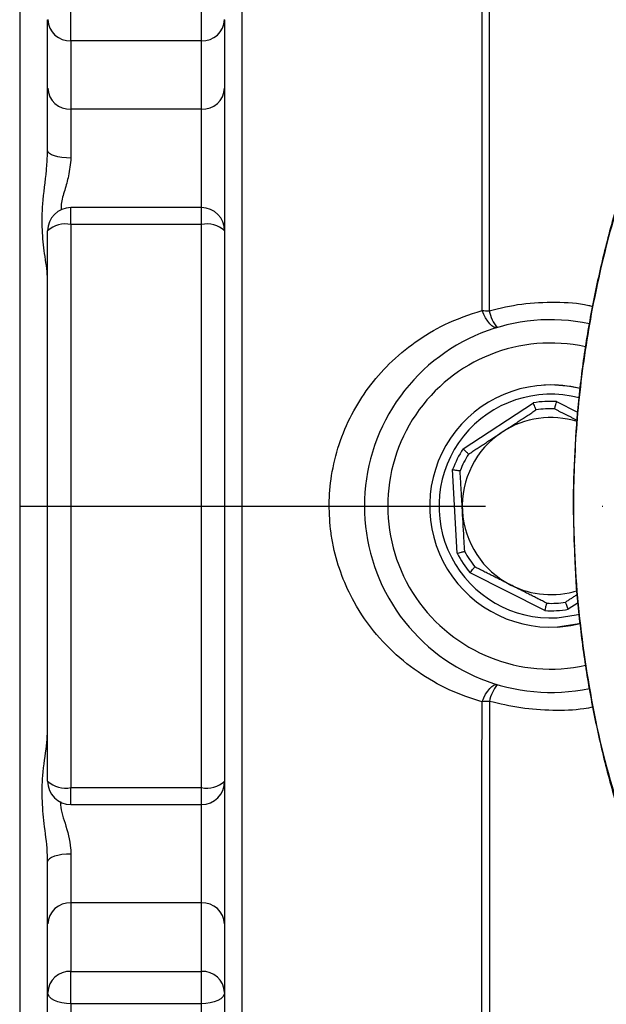
# Model space of a CAD drawing. Extents: x 0 to 9200, y 0 to 5940.
# Drawn here: x 2486 to 2549, y 1150 to 1255 of the extents above; entities that cross this region are included whole.
import ezdxf

# ---------------------------------------------------------------- set-up
doc = ezdxf.new("R2010")
doc.units = 0
doc.header["$LTSCALE"] = 5
doc.header["$MEASUREMENT"] = 0
doc.linetypes.add('GEN7', pattern=[15, 10, -2.5, 0, -2.5])
doc.layers.get('0').update_dxf_attribs({"linetype": 'CONTINUOUS'})
doc.layers.add('7', color=4, linetype='GEN7')

msp = doc.modelspace()

# ---------------------------------------------------------------- linework, layer by layer
at = {"color": 7, "linetype": 'Continuous'}
for p, q in [((2486.18, 1282.26), (2486.18, 1124.26)), ((2510.03, 1269.27), (2510.03, 1137.25)), ((2491.68, 1253.2), (2491.68, 1256.68)), ((2505.68, 1253.2), (2505.68, 1256.68)), ((2489.18, 1248.12), (2489.18, 1255.46)), ((2508.18, 1255.46), (2508.18, 1248.12)), ((2491.68, 1253.2), (2491.68, 1245.85)), ((2505.68, 1253.2), (2491.68, 1253.2)), ((2505.68, 1245.85), (2505.68, 1253.2)), ((2489.18, 1241.42), (2489.18, 1248.12)), ((2508.18, 1248.12), (2508.18, 1232.8)), ((2505.68, 1245.85), (2491.68, 1245.85)), ((2491.68, 1245.85), (2491.68, 1240.61)), ((2505.68, 1235.3), (2505.68, 1245.85)), ((2491.68, 1233.48), (2491.68, 1235.3)), ((2505.68, 1233.48), (2505.68, 1235.3)), ((2491.68, 1233.48), (2491.68, 1173.04)), ((2505.68, 1233.48), (2491.68, 1233.48)), ((2505.68, 1173.04), (2505.68, 1233.48)), ((2489.18, 1173.72), (2489.18, 1232.8)), ((2508.18, 1232.8), (2508.18, 1173.72)), ((2543.18, 1216.26), (2542.45, 1216.24)), ((2533.78, 1209.41), (2541.31, 1214.34)), ((2543.81, 1214.48), (2546.06, 1213.35)), ((2533.15, 1198.19), (2532.65, 1207.18)), ((2542.55, 1192.04), (2534.52, 1196.09)), ((2546.11, 1192.87), (2545.06, 1192.18)), ((2491.68, 1173.04), (2505.68, 1173.04)), ((2491.68, 1171.22), (2491.68, 1173.04)), ((2505.68, 1171.22), (2505.68, 1173.04)), ((2508.18, 1173.72), (2508.18, 1158.4)), ((2505.68, 1160.67), (2505.68, 1171.22)), ((2491.68, 1165.91), (2491.68, 1160.67)), ((2489.18, 1158.4), (2489.18, 1165.1)), ((2505.68, 1160.67), (2491.68, 1160.67)), ((2491.68, 1160.67), (2491.68, 1153.32)), ((2505.68, 1153.32), (2505.68, 1160.67)), ((2489.18, 1151.06), (2489.18, 1158.4)), ((2508.18, 1158.4), (2508.18, 1151.06)), ((2491.68, 1153.32), (2505.68, 1153.32)), ((2491.68, 1149.84), (2491.68, 1153.32)), ((2505.68, 1149.84), (2505.68, 1153.32)), ((2489.18, 1109.29), (2489.18, 1151.06)), ((2508.18, 1151.06), (2508.18, 1109.29)), ((2491.68, 1149.84), (2491.68, 1107.1)), ((2505.68, 1149.84), (2491.68, 1149.84)), ((2505.68, 1107.1), (2505.68, 1149.84))]:
    msp.add_line(p, q, dxfattribs=at)
for points in [[(2491.68, 1240.61), (2491.19, 1240.63), (2490.72, 1240.67), (2490.29, 1240.75), (2489.91, 1240.85), (2489.6, 1240.97), (2489.37, 1241.11), (2489.23, 1241.26), (2489.18, 1241.42)], [(2537.44, 1222.42), (2537.26, 1222.41), (2537.06, 1222.47), (2536.85, 1222.61), (2536.63, 1222.83), (2536.41, 1223.11), (2536.19, 1223.45), (2535.99, 1223.83), (2535.8, 1224.26)], [(2546.34, 1215.87), (2545.32, 1216.08), (2543.18, 1216.26)], [(2543.85, 1191.28), (2545.92, 1191.58), (2546.24, 1191.66)], [(2543.91, 1190.28), (2545.32, 1190.44), (2546.33, 1190.65)], [(2546.33, 1190.65), (2546.03, 1190.58), (2543.91, 1190.28)], [(2535.8, 1182.26), (2535.99, 1182.69), (2536.19, 1183.08), (2536.41, 1183.41), (2536.63, 1183.69), (2536.84, 1183.91), (2537.06, 1184.05), (2537.25, 1184.12), (2537.43, 1184.1)], [(2491.68, 1165.91), (2491.19, 1165.89), (2490.72, 1165.85), (2490.29, 1165.77), (2489.91, 1165.67), (2489.6, 1165.55), (2489.37, 1165.41), (2489.23, 1165.26), (2489.18, 1165.1)], [(2491.68, 1149.84), (2491.19, 1149.87), (2490.72, 1149.94), (2490.29, 1150.05), (2489.91, 1150.2), (2489.6, 1150.38), (2489.37, 1150.59), (2489.23, 1150.82), (2489.18, 1151.06)], [(2508.18, 1151.06), (2508.13, 1150.82), (2507.99, 1150.59), (2507.76, 1150.38), (2507.45, 1150.2), (2507.07, 1150.05), (2506.64, 1149.94), (2506.17, 1149.87), (2505.68, 1149.84)]]:
    msp.add_lwpolyline(points, dxfattribs=at)
for centre, radius, start, end in [((2491.57, 1255.59), 2.39, 182.9702, 272.6909), ((2505.79, 1255.59), 2.39, 267.3096, 357.0293), ((2491.57, 1248.24), 2.39, 182.9702, 272.6909), ((2505.79, 1248.24), 2.39, 267.3096, 357.0293), ((2491.68, 1232.8), 2.5, 90, 180), ((2505.68, 1232.8), 2.5, 0, 90), ((2491.1, 1230.69), 2.85, 78.2984, 132.429), ((2506.26, 1230.69), 2.85, 47.5715, 101.7011), ((2536.57, 1232.44), 8.22, 264.6095, 270.0439), ((2540.67, 1225.06), 4.18, 191.5737, 219.2944), ((2543.18, 1203.26), 20, 78.0178, 281.9509), ((2543.18, 1203.26), 17.5, 77.7033, 282.3785), ((2543.18, 1203.26), 13, 75.9035, 273.2041), ((2543.18, 1203.26), 12, 75.3599, 273.2041), ((2543.18, 1203.26), 11.24, 86.803, 99.6052), ((2543.18, 1203.26), 10.44, 87.704, 98.7042), ((2543.18, 1203.26), 9.5, 72.6784, 123.2041), ((2543.18, 1203.26), 9.5, 123.2041, 183.2041), ((2543.18, 1203.26), 11.24, 146.803, 159.6052), ((2543.18, 1203.26), 10.44, 147.704, 158.7042), ((2543.18, 1203.26), 9.5, 183.2041, 243.2041), ((2543.18, 1203.26), 10.44, 207.704, 218.7042), ((2543.18, 1203.26), 11.24, 206.803, 219.6052), ((2543.18, 1203.26), 9.5, 243.2041, 287.4773), ((2543.18, 1203.26), 11.24, 266.803, 279.6052), ((2543.18, 1203.26), 10.44, 267.704, 278.7042), ((2540.82, 1181.42), 4.32, 141.5452, 168.2501), ((2536.57, 1174.07), 8.22, 89.8587, 95.3814), ((2491.1, 1175.83), 2.85, 227.571, 281.7016), ((2491.68, 1173.72), 2.5, 180, 270), ((2506.26, 1175.83), 2.85, 258.2989, 312.4285), ((2505.68, 1173.72), 2.5, 270, 0), ((2491.57, 1158.28), 2.39, 87.3091, 177.0298), ((2505.79, 1158.28), 2.39, 2.9707, 92.6904), ((2491.57, 1150.93), 2.39, 87.3091, 177.0298), ((2505.79, 1150.93), 2.39, 2.9707, 92.6904)]:
    msp.add_arc(centre, radius, start, end, dxfattribs=at)
for points, knots in [([(2535.8, 1224.26), (2535.8, 1225.74), (2535.8, 1228.71), (2535.8, 1232.99), (2535.8, 1237.12), (2535.8, 1241.04), (2535.8, 1244.69), (2535.8, 1248.09), (2535.8, 1251.2), (2535.8, 1253.95), (2535.8, 1256.31), (2535.8, 1258.28), (2535.8, 1259.93), (2535.8, 1260.69), (2535.8, 1261.08)], [0, 0, 0, 0, 0.08133, 0.16266, 0.24624, 0.32982, 0.413066, 0.496312, 0.581976, 0.667641, 0.749579, 0.831518, 0.915759, 1, 1, 1, 1]), ([(2536.57, 1260.98), (2536.57, 1260.98), (2536.57, 1260.58), (2536.57, 1259.36), (2536.57, 1257), (2536.57, 1253.93), (2536.57, 1250.21), (2536.57, 1245.88), (2536.58, 1241.06), (2536.58, 1235.79), (2536.58, 1230.2), (2536.58, 1226.22), (2536.58, 1224.22)], [0, 0, 0, 0, 0.000001, 0.1106732, 0.2216874, 0.3323599, 0.4448462, 0.5576908, 0.6701774, 0.780007, 0.8901704, 1, 1, 1, 1]), ([(2489.18, 1227.38), (2489.18, 1227.54), (2489.15, 1228.44), (2488.85, 1230.27), (2488.56, 1232.91), (2488.61, 1235.92), (2489.03, 1238.64), (2489.13, 1240.46), (2489.16, 1241.04)], [0, 0, 0, 0, 0.0438189, 0.249106, 0.4396216, 0.6377305, 0.8860573, 1, 1, 1, 1]), ([(2491.68, 1240.61), (2491.61, 1239.97), (2491.49, 1238.82), (2491.02, 1237.17), (2490.63, 1235.93), (2490.62, 1235.25), (2490.62, 1235.05)], [0, 0, 0, 0, 0.343529, 0.616622, 0.8894, 1, 1, 1, 1]), ([(2551.56, 1239.43), (2551.28, 1238.6), (2550.36, 1235.94), (2549.09, 1231.36), (2547.78, 1225.69), (2546.78, 1219.96), (2546.07, 1214.19), (2545.67, 1208.37), (2545.54, 1203.27), (2545.67, 1200.11), (2545.71, 1198.91)], [0, 0, 0, 0, 0.064129, 0.205655, 0.347097, 0.488181, 0.629138, 0.770394, 0.912361, 1, 1, 1, 1]), ([(2551.11, 1237.94), (2550.73, 1236.73), (2549.45, 1232.67), (2547.74, 1225.57), (2546.3, 1216.63), (2545.58, 1207.58), (2545.59, 1197.6), (2546.65, 1186.76), (2548.92, 1175.19), (2551.96, 1166.24), (2553.75, 1161), (2554.52, 1159.56), (2554.52, 1159.56)], [0, 0, 0, 0, 0.047481, 0.160039, 0.27302, 0.386003, 0.498564, 0.644995, 0.79189, 0.938316, 0.999999, 1, 1, 1, 1]), ([(2536.58, 1224.22), (2537.73, 1224.5), (2540.07, 1225.07), (2543.68, 1225.19), (2546.24, 1225.06), (2547.52, 1224.73), (2547.66, 1224.69)], [0, 0, 0, 0, 0.318126, 0.644644, 0.962399, 1, 1, 1, 1]), ([(2535.8, 1182.26), (2535.21, 1182.44), (2533.4, 1182.99), (2530.51, 1184.36), (2527.27, 1186.57), (2524.37, 1189.42), (2522.19, 1192.56), (2520.69, 1195.78), (2519.94, 1198.32), (2519.5, 1200.88), (2519.33, 1203.45), (2519.59, 1206.66), (2520.39, 1209.95), (2521.75, 1213.13), (2523.57, 1216.03), (2525.85, 1218.65), (2528.6, 1220.93), (2531.91, 1222.95), (2534.44, 1223.8), (2535.8, 1224.26)], [0, 0, 0, 0, 0.0328, 0.101559, 0.172009, 0.244015, 0.318478, 0.371699, 0.426326, 0.452079, 0.502648, 0.554705, 0.612732, 0.672762, 0.731359, 0.791426, 0.856601, 0.923299, 1, 1, 1, 1]), ([(2541.6, 1213.58), (2541.6, 1213.59), (2541.59, 1213.6), (2541.54, 1213.73), (2541.47, 1213.92), (2541.39, 1214.13), (2541.33, 1214.28), (2541.31, 1214.34), (2541.31, 1214.34)], [0, 0, 0, 0, 0.208741, 0.417411, 0.628229, 0.843577, 0.992934, 1, 1, 1, 1]), ([(2543.6, 1213.69), (2543.6, 1213.7), (2543.61, 1213.72), (2543.64, 1213.85), (2543.69, 1214.04), (2543.75, 1214.26), (2543.79, 1214.42), (2543.81, 1214.48), (2543.81, 1214.48)], [0, 0, 0, 0, 0.20874, 0.41741, 0.62823, 0.843576, 0.992932, 1, 1, 1, 1]), ([(2534.36, 1208.84), (2534.35, 1208.84), (2534.34, 1208.86), (2534.24, 1208.95), (2534.1, 1209.09), (2533.94, 1209.25), (2533.82, 1209.37), (2533.78, 1209.41), (2533.78, 1209.41)], [0, 0, 0, 0, 0.20874, 0.417412, 0.628232, 0.843578, 0.992937, 1, 1, 1, 1]), ([(2532.65, 1207.18), (2532.65, 1207.18), (2532.71, 1207.17), (2532.87, 1207.14), (2533.09, 1207.11), (2533.29, 1207.08), (2533.43, 1207.06), (2533.45, 1207.05), (2533.45, 1207.05)], [0, 0, 0, 0, 0.007075, 0.156423, 0.371771, 0.582591, 0.79126, 1, 1, 1, 1]), ([(2533.94, 1198.41), (2533.92, 1198.76), (2533.84, 1200.2), (2533.76, 1201.64), (2533.7, 1202.73)], [0, 0, 0, 0, 0.243342, 1, 1, 1, 1]), ([(2533.15, 1198.19), (2533.15, 1198.19), (2533.22, 1198.21), (2533.37, 1198.25), (2533.59, 1198.31), (2533.78, 1198.36), (2533.91, 1198.4), (2533.93, 1198.4), (2533.94, 1198.41)], [0, 0, 0, 0, 0.00706, 0.15642, 0.371771, 0.582589, 0.791257, 1, 1, 1, 1]), ([(2545.73, 1198.31), (2545.75, 1197.76), (2545.82, 1195.26), (2546.24, 1190.84), (2547.01, 1185.06), (2548.1, 1179.33), (2549.48, 1173.66), (2551.03, 1168.45), (2552.52, 1164.28), (2553.61, 1161.33), (2554.27, 1159.86), (2554.56, 1159.22)], [0, 0, 0, 0, 0.041194, 0.185355, 0.329777, 0.474352, 0.618926, 0.763472, 0.880081, 0.94822, 1, 1, 1, 1]), ([(2534.52, 1196.09), (2534.52, 1196.1), (2534.56, 1196.15), (2534.66, 1196.27), (2534.8, 1196.45), (2534.93, 1196.61), (2535.02, 1196.71), (2535.03, 1196.73), (2535.03, 1196.73)], [0, 0, 0, 0, 0.007064, 0.156422, 0.371769, 0.582588, 0.791257, 1, 1, 1, 1]), ([(2542.55, 1192.04), (2542.55, 1192.04), (2542.57, 1192.1), (2542.61, 1192.26), (2542.67, 1192.48), (2542.72, 1192.67), (2542.76, 1192.8), (2542.76, 1192.82), (2542.76, 1192.83)], [0, 0, 0, 0, 0.007065, 0.156422, 0.371771, 0.582589, 0.791259, 1, 1, 1, 1]), ([(2545.06, 1192.18), (2545.06, 1192.18), (2545.03, 1192.24), (2544.97, 1192.39), (2544.89, 1192.6), (2544.82, 1192.79), (2544.77, 1192.92), (2544.76, 1192.93), (2544.76, 1192.94)], [0, 0, 0, 0, 0.007066, 0.156423, 0.37177, 0.58259, 0.79126, 1, 1, 1, 1]), ([(2535.79, 1145.44), (2535.79, 1145.79), (2535.79, 1146.49), (2535.79, 1148), (2535.79, 1149.83), (2535.79, 1152.02), (2535.79, 1154.52), (2535.79, 1157.35), (2535.79, 1160.51), (2535.79, 1164.08), (2535.79, 1168.06), (2535.79, 1172.49), (2535.8, 1177.22), (2535.8, 1180.58), (2535.8, 1182.26)], [0, 0, 0, 0, 0.077812, 0.155624, 0.235398, 0.315173, 0.394486, 0.4738, 0.555195, 0.636591, 0.725936, 0.815281, 0.907641, 1, 1, 1, 1]), ([(2547.71, 1181.68), (2547.39, 1181.61), (2545.98, 1181.34), (2543.37, 1181.29), (2539.94, 1181.5), (2537.7, 1182.03), (2536.59, 1182.3)], [0, 0, 0, 0, 0.088963, 0.389484, 0.694737, 1, 1, 1, 1]), ([(2536.59, 1182.3), (2536.59, 1180.1), (2536.59, 1175.72), (2536.59, 1169.62), (2536.59, 1164.11), (2536.6, 1159.29), (2536.6, 1155.13), (2536.6, 1151.18), (2536.6, 1147.83), (2536.6, 1146.08), (2536.6, 1145.54), (2536.6, 1145.54)], [0, 0, 0, 0, 0.1210002, 0.2424475, 0.3634476, 0.4759463, 0.5888036, 0.7013022, 0.8506503, 0.999999, 1, 1, 1, 1]), ([(2489.18, 1165.1), (2489.18, 1165.32), (2489.15, 1166.58), (2488.85, 1168.77), (2488.56, 1171.62), (2488.61, 1174.58), (2489.03, 1177.05), (2489.13, 1178.42), (2489.16, 1178.85)], [0, 0, 0, 0, 0.043818, 0.249101, 0.439613, 0.637718, 0.88604, 1, 1, 1, 1]), ([(2490.56, 1171.55), (2490.56, 1171.52), (2490.52, 1170.79), (2491.13, 1169.07), (2491.63, 1167.21), (2491.67, 1166.12), (2491.68, 1165.91)], [0, 0, 0, 0, 0.015647, 0.412587, 0.888216, 1, 1, 1, 1])]:
    msp.add_open_spline(points, degree=3, knots=knots, dxfattribs=at)
for points in [[(2489.16, 1241.04), (2489.18, 1241.42)], [(2505.68, 1235.3), (2491.68, 1235.3)], [(2537.98, 1211.21), (2541.6, 1213.58)], [(2543.6, 1213.69), (2546, 1212.48)], [(2534.36, 1208.84), (2537.98, 1211.21)], [(2533.7, 1202.73), (2533.45, 1207.05)], [(2538.9, 1194.78), (2535.03, 1196.73)], [(2542.76, 1192.83), (2538.9, 1194.78)], [(2546.03, 1193.77), (2544.76, 1192.94)], [(2491.68, 1171.22), (2505.68, 1171.22)]]:
    msp.add_open_spline(points, degree=1, dxfattribs=at)
at = {"layer": '7'}
msp.add_line((2486.18, 1203.26), (2905.18, 1203.26), dxfattribs=at)

doc.saveas('drawing.dxf')
